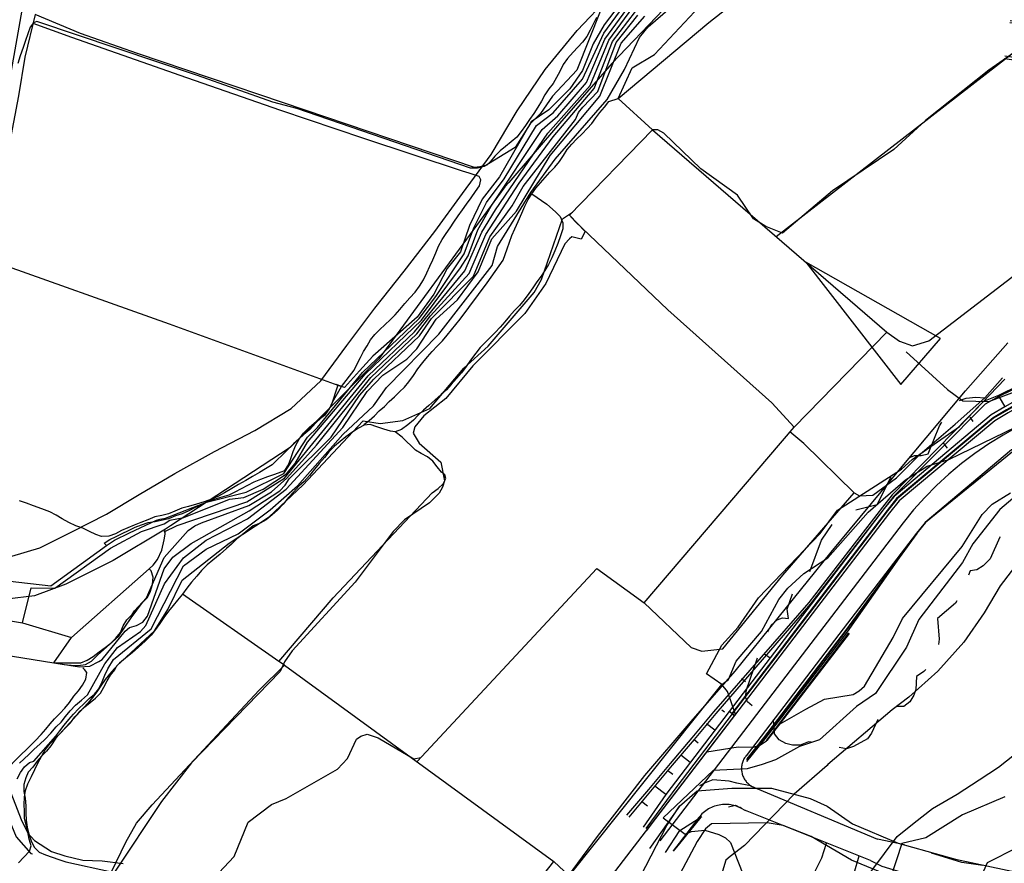
# Model space of a CAD drawing. Units: millimetres. Extents: x 737498 to 744362, y 4308752 to 4314384.
# Drawn here: x 740528 to 740674, y 4313762 to 4313887 of the extents above; entities that cross this region are included whole.
import ezdxf

# ---------------------------------------------------------------- set-up
doc = ezdxf.new("R2010")
doc.units = ezdxf.units.MM
doc.header["$LTSCALE"] = 0.5
doc.header["$MEASUREMENT"] = 0
for name, color, linetype in [('22ctras', 252, 'Continuous'), ('26sendas', 252, 'Continuous'), ('35', 252, 'Continuous'), ('46rios', 252, 'Continuous'), ('8curva nivel', 252, 'Continuous'), ('L1', 7, 'Continuous'), ('L193', 193, 'Continuous'), ('L2', 1, 'Continuous'), ('L3', 124, 'Continuous'), ('L4', 3, 'Continuous'), ('L5', 4, 'Continuous'), ('L7', 6, 'Continuous')]:
    doc.layers.add(name, color=color, linetype=linetype)

# ---------------------------------------------------------------- blocks, each defined once
blk = doc.blocks.new('Autovía Ador')
at = {"layer": 'L1', "color": 1}
for p, q in [((740635.52, 4313778.21), (740635.44, 4313778.11)), ((740628.83, 4313769.12), (740628.8, 4313769.08))]:
    blk.add_line(p, q, dxfattribs=at)
at = {"layer": 'L1'}
for points in [[(740674.56, 4313886.83), (740690.65, 4313884.49), (740694.73, 4313883.49), (740704.04, 4313877.38), (740707.6, 4313872.15), (740709.52, 4313868.24), (740711.79, 4313863.63), (740713.43, 4313858.23), (740713.24, 4313852.43), (740711.16, 4313847), (740707.41, 4313842.56), (740704.8, 4313840.73), (740694.17, 4313834.63), (740676.83, 4313824.67), (740674.81, 4313823.51), (740662.01, 4313812.77), (740660.73, 4313811.18), (740649.89, 4313797), (740637.74, 4313781.12), (740637.74, 4313781.12), (740635.5, 4313778.19)], [(740674.6, 4313887.12), (740690.71, 4313884.86), (740694.83, 4313883.77), (740704.36, 4313877.67), (740707.99, 4313872.33), (740709.91, 4313868.43), (740712.18, 4313863.81), (740713.86, 4313858.29), (740713.66, 4313852.34), (740711.38, 4313846.86), (740707.63, 4313842.31), (740704.99, 4313840.39), (740694.36, 4313834.29), (740677.02, 4313824.33), (740674.98, 4313823.21), (740662.07, 4313812.73), (740660.77, 4313811.15), (740650.23, 4313796.74), (740638.08, 4313780.86), (740638.08, 4313780.86), (740635.6, 4313777.74)], [(740703.56, 4313842.89), (740673.56, 4313825.68), (740673.56, 4313825.68), (740671.45, 4313824.39), (740669.4, 4313823), (740667.42, 4313821.51), (740665.51, 4313819.92), (740663.69, 4313818.25), (740661.95, 4313816.48), (740660.3, 4313814.62), (740658.75, 4313812.7), (740658.75, 4313812.7), (740622.72, 4313765.61)], [(740673.79, 4313881.52), (740689.88, 4313879.18), (740692.99, 4313878.43), (740700.09, 4313873.78), (740702.85, 4313869.81), (740704.67, 4313865.85), (740706.95, 4313861.24), (740708.08, 4313857.51), (740707.98, 4313853.49), (740706.75, 4313849.61), (740703.92, 4313846.68), (740702.11, 4313845.42), (740691.48, 4313839.31), (740674.14, 4313829.35), (740672.12, 4313828.2), (740657.86, 4313816.24), (740656.44, 4313814.46), (740645.6, 4313800.28), (740633.44, 4313784.4), (740625.22, 4313773.65), (740620.63, 4313767.44)], [(740673.84, 4313881.88), (740689.93, 4313879.54), (740693.11, 4313878.77), (740700.34, 4313874.02), (740703.11, 4313869.94), (740705.03, 4313866.03), (740707.31, 4313861.42), (740708.47, 4313857.56), (740708.34, 4313853.42), (740706.85, 4313849.55), (740704.17, 4313846.38), (740702.31, 4313845.07), (740691.68, 4313838.96), (740674.33, 4313829), (740672.32, 4313827.84), (740658.17, 4313815.98), (740656.76, 4313814.21), (740645.92, 4313800.04), (740633.76, 4313784.16), (740633.76, 4313784.16), (740621.61, 4313768.27), (740620.74, 4313767.12)], [(740706.75, 4313849.61), (740705.84, 4313848.8), (740703.7, 4313846.93), (740701.92, 4313845.75), (740698.51, 4313844.03), (740690.95, 4313840.23), (740672.95, 4313831.41), (740670.93, 4313830.26), (740657.4, 4313816.63), (740655.96, 4313814.83), (740645.03, 4313800.72), (740631.02, 4313784.44), (740627.79, 4313780.61), (740624.57, 4313776.78), (740621.34, 4313772.96), (740618.13, 4313769.12)], [(740705.84, 4313848.8), (740703.85, 4313846.76), (740702.06, 4313845.5), (740691.43, 4313839.39), (740674.08, 4313829.43), (740672.07, 4313828.28), (740657.79, 4313816.3), (740656.37, 4313814.52), (740645.52, 4313800.34), (740633.37, 4313784.46), (740633.76, 4313784.16), (740621.61, 4313768.27), (740620.74, 4313767.12)], [(740703.43, 4313847.26), (740701.71, 4313846.1), (740690.85, 4313840.41), (740672.87, 4313831.55), (740670.68, 4313830.7), (740657.15, 4313816.84), (740655.7, 4313815.03), (740644.77, 4313800.91), (740630.69, 4313784.69), (740627.47, 4313780.86), (740624.25, 4313777.03), (740621.03, 4313773.2), (740617.81, 4313769.37)], [(740698.51, 4313844.03), (740691.18, 4313839.82), (740673.84, 4313829.87), (740671.82, 4313828.71), (740657.41, 4313816.62), (740655.97, 4313814.82), (740645.12, 4313800.65), (740632.97, 4313784.76), (740623.6, 4313772.44), (740620.25, 4313767.62)], [(740660.77, 4313811.14), (740658.18, 4313807.5), (740650.45, 4313796.57), (740638.3, 4313780.69), (740638.3, 4313780.69), (740635.54, 4313777.33)], [(740658.18, 4313807.5), (740650.29, 4313796.7), (740638.13, 4313780.81), (740638.13, 4313780.81), (740635.58, 4313777.6)], [(740650.68, 4313796.4), (740638.53, 4313780.51), (740638.53, 4313780.51)], [(740650.76, 4313796.33), (740638.56, 4313780.48), (740638.56, 4313780.48)], [(740633.76, 4313784.16), (740621.61, 4313768.28), (740620.73, 4313767.13)], [(740633.76, 4313784.16), (740621.61, 4313768.28), (740620.73, 4313767.13)], [(740635.44, 4313778.11), (740635.35, 4313777.99), (740635.27, 4313777.87), (740635.19, 4313777.74), (740635.13, 4313777.61), (740635.07, 4313777.48), (740635.01, 4313777.34), (740634.96, 4313777.2), (740634.92, 4313777.06), (740634.89, 4313776.91), (740634.86, 4313776.76), (740634.84, 4313776.62), (740634.83, 4313776.47), (740634.82, 4313776.32), (740634.82, 4313776.18), (740634.83, 4313776.03), (740634.85, 4313775.88), (740634.88, 4313775.74), (740634.91, 4313775.59), (740634.94, 4313775.45), (740634.98, 4313775.31), (740635.04, 4313775.17), (740635.1, 4313775.03), (740635.16, 4313774.9), (740635.23, 4313774.77), (740635.31, 4313774.65), (740635.4, 4313774.52), (740635.49, 4313774.4), (740635.58, 4313774.29), (740635.69, 4313774.18), (740635.79, 4313774.08), (740635.91, 4313773.98), (740636.02, 4313773.89), (740636.14, 4313773.81), (740636.26, 4313773.72), (740636.4, 4313773.65), (740636.53, 4313773.58), (740636.66, 4313773.53)], [(740634.83, 4313770.4), (740634.61, 4313770.51), (740634.39, 4313770.6), (740634.16, 4313770.69), (740633.93, 4313770.77), (740633.7, 4313770.84), (740633.46, 4313770.89), (740633.22, 4313770.93), (740632.98, 4313770.97), (740632.73, 4313770.98), (740632.49, 4313770.99), (740632.25, 4313770.99), (740632.01, 4313770.97), (740631.77, 4313770.94), (740631.53, 4313770.9), (740631.29, 4313770.85), (740631.05, 4313770.79), (740630.82, 4313770.71), (740630.59, 4313770.63), (740630.37, 4313770.53), (740630.15, 4313770.43), (740629.94, 4313770.31), (740629.73, 4313770.18), (740629.53, 4313770.05), (740629.34, 4313769.9), (740629.15, 4313769.74), (740628.97, 4313769.57), (740628.8, 4313769.4), (740628.64, 4313769.22), (740628.49, 4313769.03)], [(740628.72, 4313769.1), (740625.62, 4313765.2), (740624.71, 4313764.08)], [(740628.52, 4313769.07), (740625.58, 4313765.23), (740624.71, 4313764.09)], [(740628.83, 4313769.12), (740628.8, 4313769.08), (740625.62, 4313765.2)]]:
    blk.add_lwpolyline(points, dxfattribs=at)
at = {"layer": 'L193', "color": 193}
for p, q in [((740672.95, 4313831.41), (740673.84, 4313829.87)), ((740668.63, 4313828.38), (740669.06, 4313827.71)), ((740664.64, 4313824.59), (740665.28, 4313823.79)), ((740638.25, 4313793.31), (740639.05, 4313792.71)), ((740634.8, 4313789.66), (740635.41, 4313789.2)), ((740631.91, 4313785.02), (740632.32, 4313784.7)), ((740633.76, 4313784.16), (740632.97, 4313784.76)), ((740633.76, 4313784.16), (740633.37, 4313784.46)), ((740629.62, 4313782.99), (740630.86, 4313782.05)), ((740627.79, 4313780.61), (740628.42, 4313780.13)), ((740630.72, 4313780.18), (740630.73, 4313780.19)), ((740625.86, 4313778.32), (740627.23, 4313777.26)), ((740623.92, 4313776.02), (740624.66, 4313775.45)), ((740627.68, 4313776.22), (740627.69, 4313776.21)), ((740621.99, 4313773.72), (740623.59, 4313772.5)), ((740624.64, 4313772.24), (740624.65, 4313772.25)), ((740620.05, 4313771.42), (740620.91, 4313770.77)), ((740621.61, 4313768.28), (740621.61, 4313768.27))]:
    blk.add_line(p, q, dxfattribs=at)
at = {"layer": 'L193'}
for points in [[(740613.98, 4313888.73), (740610.45, 4313879.79), (740606.82, 4313875.91), (740605.06, 4313873.33), (740603.53, 4313871.82), (740601.3, 4313868.33), (740596.72, 4313865.48), (740595.72, 4313865.25), (740594.68, 4313865.25), (740568.98, 4313874.07), (740565.4, 4313875.04), (740554.23, 4313878.98), (740530.48, 4313887), (740529.98, 4313886.79), (740529.47, 4313886.15), (740529.13, 4313885.16), (740528.78, 4313884.16), (740528.41, 4313883.11), (740528.01, 4313881.91), (740527.64, 4313880.77)], [(740540.79, 4313809.33), (740541.97, 4313810.16), (740544.17, 4313811.23), (740548.2, 4313813.09), (740548.74, 4313813.26), (740549.51, 4313813.38), (740555.6, 4313815.78), (740561.46, 4313817.25), (740567.02, 4313819.99), (740570.53, 4313825.39), (740572.04, 4313826.85), (740578.67, 4313834.98), (740587.1, 4313842.96), (740589.56, 4313846.26), (740593.76, 4313852.56), (740595.16, 4313856.43), (740597.07, 4313860.14), (740599.69, 4313863.68), (740604.47, 4313871.56), (740606.93, 4313873.46), (740611.28, 4313878.41), (740614.44, 4313885.25), (740618, 4313890.11)], [(740547.07, 4313805.91), (740547.7, 4313806.45), (740548.35, 4313807.27), (740548.99, 4313808.66), (740549.33, 4313810.17), (740549.47, 4313811.02), (740549.47, 4313811.55), (740549.32, 4313811.38), (740551.25, 4313812.31), (740561.55, 4313815.82), (740567.16, 4313819.34), (740579.51, 4313834.48), (740586.38, 4313840.99), (740593.85, 4313850.06), (740596.36, 4313855.75), (740598.38, 4313859.1), (740606.12, 4313870.43), (740612.42, 4313877.5), (740615.15, 4313884.21), (740618.73, 4313889.03)], [(740629.65, 4313790.33), (740631.91, 4313794.58), (740634.31, 4313797.26), (740637.33, 4313801.59), (740646.49, 4313811.1), (740649.05, 4313814.57), (740658.54, 4313820.67), (740660.08, 4313822.11), (740667.09, 4313826.99), (740673.81, 4313834)], [(740532.95, 4313791.98), (740536.07, 4313791.97), (740536.99, 4313791.97), (740537.93, 4313792.36), (740538.79, 4313792.92), (740539.69, 4313793.58), (740540.59, 4313794.25), (740541.42, 4313794.89), (740542.16, 4313795.61), (740542.85, 4313796.47), (740543.22, 4313797.42), (740543.79, 4313798.33), (740544.58, 4313799.11), (740544.91, 4313799.65), (740546.7, 4313801.59), (740549.32, 4313807.55), (740552.88, 4313811.57), (740553.85, 4313812.26), (740554.84, 4313812.68), (740561.83, 4313815.25), (740565.22, 4313817.3), (740567.46, 4313819.33), (740571.88, 4313824.21), (740579.93, 4313834.23), (740586.74, 4313840.71), (740588.75, 4313843.35), (740594.48, 4313849.66), (740596.96, 4313855.41), (740601.9, 4313863.05), (740606.94, 4313869.87), (740612.99, 4313877.05), (740615.7, 4313884.03), (740619.1, 4313888.47)], [(740527.89, 4313777.11), (740529.26, 4313778.36), (740530.08, 4313779.17), (740530.88, 4313779.9), (740531.69, 4313780.66), (740532.55, 4313781.55), (740533.32, 4313782.49), (740534.05, 4313783.18), (740534.72, 4313783.99), (740535.41, 4313784.86), (740536.2, 4313785.67), (740537.05, 4313786.45), (740537.95, 4313787.2), (740540.53, 4313791.79), (740542.38, 4313794.25), (740545.83, 4313796.62), (740546.58, 4313797.48), (740549.38, 4313803.69), (740552.18, 4313807.53), (740555.55, 4313810.12), (740561.65, 4313813.32), (740567.4, 4313817.67), (740575.8, 4313826.81), (740579.39, 4313832.15), (740581.7, 4313834.57), (740585.23, 4313836.95), (740586.76, 4313838.46), (740589.59, 4313842.89), (740592.74, 4313845.72), (740595.8, 4313849.88), (740597.84, 4313854.77), (740601.49, 4313858.88), (740606.49, 4313867.11), (740613.84, 4313875.93), (740617, 4313883.78), (740620.51, 4313887.78)], [(740528.33, 4313797.88), (740529.64, 4313803.09), (740533.12, 4313803.04), (740541.38, 4313808.93), (740545.95, 4313811.4), (740549.29, 4313812.57), (740550.14, 4313813.11), (740552.24, 4313813.5), (740558.99, 4313816.22), (740561.09, 4313816.45), (740563.96, 4313817.7), (740567.45, 4313819.94), (740568.73, 4313821.5), (740570.52, 4313824.67), (740579.09, 4313834.73), (740587.41, 4313842.75), (740593.22, 4313850.47), (740594.32, 4313852.27), (740595.76, 4313856.09), (740597.73, 4313859.61), (740605.3, 4313871), (740607.6, 4313873.01), (740611.84, 4313877.95), (740614.6, 4313884.37), (740618.36, 4313889.56)], [(740527.54, 4313774.76), (740528.06, 4313775.7), (740528.62, 4313776.55), (740529.35, 4313777.18), (740530, 4313777.41), (740533.25, 4313781.1), (740533.88, 4313781.9), (740534.5, 4313782.73), (740535.18, 4313783.57), (740535.87, 4313784.36), (740536.62, 4313785.14), (740537.47, 4313785.93), (740538.21, 4313786.66), (740538.99, 4313787.34), (740539.62, 4313788.13), (740540.13, 4313789.16), (740540.51, 4313790.12), (740540.95, 4313791.08), (740541.82, 4313792.44), (740547.37, 4313797.02), (740552.2, 4313806.31), (740555.54, 4313808.79), (740560.29, 4313811.08), (740565.01, 4313814.62), (740569.08, 4313818.21), (740575.8, 4313825.79), (740580.34, 4313830.02), (740582.22, 4313832.74), (740590.01, 4313840.65), (740597.87, 4313850.83), (740598.66, 4313853.63), (740603.62, 4313861.62), (740607.23, 4313866.57), (740614.92, 4313875.41), (740617.48, 4313879.86), (740619.69, 4313884.61), (740620.98, 4313886.18), (740624.26, 4313889)], [(740616.55, 4313875.56), (740618.61, 4313880.12), (740621.95, 4313882.1), (740629.34, 4313889.98), (740634.45, 4313893.99), (740639.95, 4313897.62), (740654.46, 4313906.09), (740655.44, 4313906.43), (740656.47, 4313906.61), (740659.64, 4313906.58), (740666.32, 4313907.52), (740677.57, 4313905.13)], [(740676.84, 4313883.5), (740671.47, 4313879.78), (740662.09, 4313872.31), (740657.37, 4313868.02), (740648.31, 4313861.89), (740640.87, 4313855.64), (740638.44, 4313856.62), (740636.61, 4313857.74), (740634.24, 4313861.25), (740628.79, 4313865.16), (740623.31, 4313870.41), (740622.41, 4313870.93), (740621.64, 4313870.91)], [(740631.93, 4313788.75), (740632.88, 4313789.5), (740634.03, 4313792.21), (740637.76, 4313796.59), (740640.36, 4313801.35), (740641.69, 4313803.03), (740644.03, 4313805.18), (740647.61, 4313807.51), (740653.59, 4313814.27), (740659.12, 4313819.08), (740662.34, 4313821.09), (740665.55, 4313822.09), (740675.5, 4313826.93)], [(740527.75, 4313762.35), (740529.37, 4313764.05), (740529.62, 4313764.86), (740529.33, 4313765.84), (740529.11, 4313766.91), (740528.86, 4313767.92), (740528.65, 4313768.95), (740528.63, 4313769.99), (740528.6, 4313770.98), (740528.63, 4313772.06), (740528.76, 4313773.06), (740529.13, 4313774.02), (740529.65, 4313775.13), (740530.17, 4313776.16), (740530.62, 4313777.09), (740531.2, 4313778.2), (740531.68, 4313779.08), (740532.42, 4313780.02), (740533.23, 4313780.86), (740533.95, 4313781.55), (740534.66, 4313782.3), (740535.42, 4313783.09), (740536.08, 4313783.96), (740536.82, 4313784.73), (740537.55, 4313785.45), (740538.36, 4313786.1), (740539.13, 4313786.75), (740539.89, 4313787.47), (740540.38, 4313788.38), (740540.86, 4313789.29), (740541.38, 4313790.15), (740542.02, 4313790.95), (740542.28, 4313791.54), (740547.87, 4313796.69), (740549.86, 4313799.85), (740551.98, 4313804.23), (740558.93, 4313809.68), (740564.86, 4313813.59), (740569.83, 4313818.27), (740578.77, 4313827.82), (740581.31, 4313827.41), (740584.68, 4313827.85), (740588.68, 4313829.66), (740593.72, 4313835.62), (740597.3, 4313838.88), (740604.12, 4313846.83), (740605.22, 4313848.77), (740608.29, 4313857.72), (740609.8, 4313858.75)], [(740609.34, 4313858.28), (740611.65, 4313855.86), (740611.05, 4313854.75), (740609.71, 4313855.08), (740609.33, 4313854.8), (740608.66, 4313854.04), (740605.84, 4313848.18), (740602.72, 4313843.73), (740595.01, 4313835.97), (740591.05, 4313831.11), (740587.75, 4313828.58), (740586.46, 4313826.93), (740586.21, 4313826), (740587.08, 4313824.53), (740590.29, 4313821.69), (740590.85, 4313818.94), (740590.56, 4313817.99), (740590.06, 4313817.08), (740588.6, 4313815.68), (740584.92, 4313813.15), (740583.22, 4313811.41), (740577.6, 4313803.91), (740568.25, 4313793.73), (740567.13, 4313792.09), (740566.49, 4313790.66), (740553.38, 4313777.16), (740548.92, 4313771.42), (740541.98, 4313760.93)], [(740629.67, 4313778.78), (740634.35, 4313779.52), (740636.58, 4313779.46), (740637.64, 4313779.8), (740638.52, 4313780.42), (740640.57, 4313782.93), (740644.33, 4313785.1), (740647.12, 4313786.6), (740651.37, 4313787.28), (740652.25, 4313787.81), (740653.05, 4313788.49), (740657.3, 4313795.7), (740658.65, 4313798.54), (740667.49, 4313809.2), (740670.44, 4313813.94), (740671.95, 4313815.45), (740674.66, 4313817.16)], [(740680.42, 4313820.88), (740673.09, 4313814.68), (740669.08, 4313809.61), (740667.55, 4313806.83), (740661.07, 4313798.38), (740659.27, 4313794.3), (740654.66, 4313787.43), (740651.87, 4313785.47), (740646.36, 4313780.55), (740643.43, 4313779.58), (740639.88, 4313777.6), (740637.89, 4313776.89), (740635.66, 4313776.28), (740630.62, 4313775.99), (740623.24, 4313769.02), (740626.49, 4313766.56), (740627.42, 4313766.97), (740629.4, 4313767.19), (740631.46, 4313766.52), (740632.43, 4313766.04), (740633.18, 4313765.34), (740635.58, 4313759.33)], [(740673.84, 4313772.12), (740667.57, 4313769.45), (740662.14, 4313766.03), (740658.59, 4313765.21), (740656.92, 4313760.2)], [(740731.34, 4313762.12), (740724.16, 4313765.54), (740718.95, 4313767.27), (740712.38, 4313768.74), (740710.04, 4313768.77), (740705.63, 4313768.21), (740697.09, 4313769.08), (740685.15, 4313767.26), (740675.68, 4313764.58), (740671.21, 4313762.32), (740668.7, 4313756.61)]]:
    blk.add_lwpolyline(points, dxfattribs=at)
at = {"layer": 'L2'}
for points in [[(740617.62, 4313890.67), (740614.49, 4313886.47), (740612.87, 4313883.65), (740611.28, 4313879.7), (740609.41, 4313876.99), (740606.27, 4313873.91), (740603.67, 4313872.13), (740599, 4313863.98), (740596.42, 4313860.67), (740594.56, 4313856.77), (740593.2, 4313852.87), (740591.25, 4313850.38), (740589.23, 4313846.59), (740586.8, 4313843.17), (740580.22, 4313837.41), (740578.26, 4313835.23), (740576.04, 4313832.75), (740574.79, 4313833.18)], [(740532.95, 4313791.98), (740536.78, 4313791.36), (740538.3, 4313791.47), (740539.63, 4313792.14), (740540.12, 4313792.44), (740543.53, 4313796.64), (740544.16, 4313797.19), (740545.21, 4313797.5), (740546.16, 4313798), (740546.83, 4313798.88), (740549.3, 4313805.9), (740550.59, 4313807.62), (740553.29, 4313809.62), (740561.92, 4313814.46), (740566.44, 4313817.43), (740567.25, 4313818.26), (740567.83, 4313819.21), (740574.05, 4313825.4), (740578.24, 4313831.56), (740580.35, 4313833.98), (740587.11, 4313840.43), (740588.92, 4313842.96), (740595.11, 4313849.26), (740597.57, 4313855.08), (740600.87, 4313859.67), (740602.47, 4313862.52), (740610.22, 4313872.47), (740610.69, 4313873.49), (740611.31, 4313874.29), (740613.56, 4313876.6), (740616.27, 4313883.87), (740619.49, 4313887.93)], [(740575.04, 4313833.09), (740573.98, 4313829.95), (740573.25, 4313829.08), (740572.55, 4313828.28), (740571.72, 4313827.45), (740570.87, 4313826.55), (740570.01, 4313825.77), (740569.26, 4313825.1), (740568.47, 4313824.4), (740567.61, 4313823.58), (740566.8, 4313822.72), (740566.07, 4313822.02), (740565.29, 4313821.31), (740564.33, 4313820.69), (740563.44, 4313820.15), (740562.41, 4313819.59), (740561.4, 4313818.99), (740560.32, 4313818.38), (740559.35, 4313817.8), (740558.24, 4313817.17), (740557.36, 4313816.64), (740556.34, 4313816.21), (740555.23, 4313815.83), (740554.11, 4313815.47), (740552.94, 4313815.12), (740551.92, 4313814.87), (740550.89, 4313814.41), (740549.96, 4313814.03), (740548.96, 4313813.78), (740547.92, 4313813.57), (740546.88, 4313813.15), (740545.85, 4313812.77), (740544.88, 4313812.37), (740543.94, 4313811.94), (740543, 4313811.55), (740542.1, 4313811.09), (740541.12, 4313810.71), (740540.04, 4313810.67), (740539.18, 4313810.99), (740538.25, 4313811.44), (740537.25, 4313811.89), (740536.22, 4313812.28), (740535.2, 4313812.77), (740534.19, 4313813.31), (740533.32, 4313813.84), (740532.36, 4313814.34), (740531.21, 4313814.78), (740529.95, 4313815.23), (740528.91, 4313815.6), (740527.88, 4313815.95)], [(740556.67, 4313760.04), (740559.66, 4313763.27), (740561.74, 4313768.37), (740565.23, 4313770.99), (740567.4, 4313771.87), (740574.99, 4313776.2), (740576.48, 4313777.79), (740577.79, 4313780.64), (740578.43, 4313781.12), (740579.38, 4313781.4), (740581.03, 4313780.84), (740586.29, 4313777.75), (740587.33, 4313777.93)]]:
    blk.add_lwpolyline(points, dxfattribs=at)
at = {"layer": 'L3'}
for points in [[(740636.13, 4313773.75), (740634.14, 4313774.14), (740632.97, 4313774.43), (740630.59, 4313774.62), (740629.35, 4313774.15), (740628.59, 4313773.76)], [(740625.7, 4313770.81), (740625.62, 4313770.71), (740621.18, 4313764.45)], [(740632.88, 4313770.61), (740633.95, 4313770.87), (740635.4, 4313770.09)], [(740525.76, 4313770.14), (740527.39, 4313766.18), (740529.59, 4313763.72), (740529.8, 4313763.65)], [(740623.57, 4313763.84), (740625.67, 4313767.14), (740628.97, 4313769.2)], [(740658.97, 4313764.97), (740658.94, 4313764.98), (740654.95, 4313765.86)], [(740670.54, 4313761.92), (740667.47, 4313762.37), (740662.98, 4313763.74)], [(740653.91, 4313762.69), (740655.58, 4313761.84), (740661.26, 4313760.13)]]:
    blk.add_lwpolyline(points, dxfattribs=at)
at = {"layer": 'L4', "color": 4}
blk.add_line((740645.16, 4313780.19), (740644.72, 4313780.28), dxfattribs=at)
at = {"layer": 'L4'}
for points in [[(740609.34, 4313858.28), (740621.64, 4313870.91), (740616.55, 4313875.56)], [(740586.8, 4313777.36), (740613.39, 4313805.93), (740620.39, 4313800.87), (740642.62, 4313826.9), (740656.33, 4313840.95), (740658.22, 4313839.61), (740660.15, 4313838.95), (740662.56, 4313839.69), (740681.23, 4313853.99), (740697.91, 4313865.87), (740699.25, 4313866.83)], [(740523.12, 4313851.77), (740550.05, 4313842.2), (740575.58, 4313832.9)], [(740667.1, 4313830.83), (740667.13, 4313830.85), (740668.09, 4313831.16), (740669.55, 4313831.34), (740670.84, 4313831.21), (740673.47, 4313834.2)], [(740659.87, 4313822.42), (740660.42, 4313822.67), (740661.42, 4313822.68), (740662.48, 4313822.92), (740664.13, 4313827.05), (740664.5, 4313827.6)], [(740651.75, 4313814.65), (740654.92, 4313815.44), (740656.9, 4313819.3), (740657.01, 4313819.46)], [(740644.93, 4313805.47), (740646.69, 4313810.14), (740648.27, 4313812.46)], [(740514.57, 4313810.16), (740514, 4313808.74), (740517.09, 4313806.4), (740519.78, 4313805.07), (740523, 4313804.45), (740532.52, 4313803.36), (740540.79, 4313809.33)], [(740673.12, 4313810.59), (740673.1, 4313810.59), (740671.65, 4313807.35), (740670.63, 4313806.33), (740669.65, 4313805.74), (740668.67, 4313805.57), (740668.45, 4313804.96)], [(740513.29, 4313804.5), (740512.88, 4313803.23), (740521.27, 4313799.07), (740528.33, 4313797.88), (740535.57, 4313795.71), (740547.07, 4313805.91)], [(740638.72, 4313796.58), (740639.23, 4313797.52), (740640.08, 4313798.35), (740640.91, 4313798.63), (740641.79, 4313798.55), (740641.59, 4313799.89), (740642.36, 4313802.19)], [(740666.73, 4313801.15), (740666.53, 4313800.78), (740663.84, 4313798.55), (740664.1, 4313795.48), (740663.98, 4313794.69)], [(740512.47, 4313797.72), (740519.46, 4313794.13), (740532.95, 4313791.98), (740535.57, 4313795.71)], [(740636.42, 4313785.57), (740635.69, 4313786.17), (740635.42, 4313786.86), (740635.55, 4313787.98), (740637.18, 4313792.69)], [(740594.28, 4313746.36), (740607.03, 4313762.54), (740609.32, 4313760.4), (740631.93, 4313788.75), (740629.65, 4313790.33)], [(740662.12, 4313790.99), (740661.83, 4313790.67), (740660.76, 4313789.95), (740660.65, 4313788.03), (740660.32, 4313787.16), (740659.73, 4313786.18), (740658.87, 4313785.49), (740657.89, 4313785.48)], [(740583.31, 4313749.79), (740594.28, 4313746.36), (740600.6, 4313744.24), (740601.76, 4313743.94), (740602.81, 4313744.32), (740613.44, 4313757.6), (740633.92, 4313784.33)], [(740644.72, 4313780.28), (740643.51, 4313779.77), (740642.36, 4313779.75), (740641.37, 4313780.02), (740640.41, 4313780.57), (740639.69, 4313781.42), (740639.54, 4313783.51)], [(740654.99, 4313783.56), (740654.98, 4313783.48), (740654.09, 4313781.53), (740653.46, 4313780.7), (740651.4, 4313779.56), (740650.36, 4313779.22), (740649.29, 4313779.42)]]:
    blk.add_lwpolyline(points, dxfattribs=at)
at = {"layer": 'L5', "color": 5}
for p, q in [((740621.64, 4313870.91), (740656.33, 4313840.95)), ((740659.23, 4313838.03), (740665.34, 4313832.47))]:
    blk.add_line(p, q, dxfattribs=at)
at = {"layer": 'L5'}
for points in [[(740616.55, 4313875.56), (740629.96, 4313886.83), (740643.69, 4313897.62), (740648.68, 4313901.08), (740651.28, 4313902.51), (740654.04, 4313904.39), (740656.08, 4313904.81), (740659.91, 4313904.49), (740661.87, 4313904.59), (740662.68, 4313905.01)], [(740530.21, 4313887.99), (740528.66, 4313881.68), (740527.76, 4313875.95), (740523.12, 4313851.77)], [(740644.34, 4313851.3), (740658.43, 4313833.19), (740664.31, 4313840.01), (740644.34, 4313851.3), (740658.43, 4313833.19), (740664.31, 4313840.01), (740644.34, 4313851.3)], [(740635.64, 4313745.79), (740636.29, 4313746.77), (740637.57, 4313748.84), (740638.78, 4313750.95), (740639.98, 4313753.06), (740641.22, 4313755.16), (740642.56, 4313757.2), (740644.17, 4313759.07), (740645.69, 4313761.01), (740646.73, 4313763.07), (740647.43, 4313765.27)], [(740643.39, 4313741.73), (740643.64, 4313742.15), (740644.78, 4313744.17), (740645.89, 4313746.21), (740646.89, 4313748.3), (740647.93, 4313750.75), (740648.92, 4313753.23), (740649.84, 4313755.72), (740650.7, 4313758.24), (740651.5, 4313760.79), (740652.24, 4313763.35)]]:
    blk.add_lwpolyline(points, dxfattribs=at)
at = {"layer": 'L7', "color": 7}
for p, q in [((740566.32, 4313792.14), (740552.02, 4313802.16)), ((740567.14, 4313791.64), (740607.03, 4313762.54)), ((740636.13, 4313773.75), (740654.95, 4313765.86)), ((740653.91, 4313762.69), (740635.4, 4313770.09))]:
    blk.add_line(p, q, dxfattribs=at)
at = {"layer": 'L7'}
for points in [[(740613.35, 4313887.58), (740612.88, 4313886.66), (740612.39, 4313885.69), (740611.89, 4313884.77), (740611.28, 4313883.91), (740610.58, 4313883.16), (740609.89, 4313882.41), (740609.07, 4313881.51), (740608.39, 4313880.61), (740607.9, 4313879.57), (740607.44, 4313878.68), (740606.93, 4313877.8), (740606.27, 4313876.98), (740605.68, 4313876.1), (740605.18, 4313875.17), (740604.66, 4313874.29), (740604.08, 4313873.35), (740603.43, 4313872.46), (740602.82, 4313871.59), (740602.2, 4313870.69), (740601.57, 4313869.86), (740600.73, 4313869.16), (740599.86, 4313868.47), (740599.07, 4313867.82), (740598.3, 4313867.04), (740597.67, 4313866.24), (740597.08, 4313865.71), (740596.08, 4313865.45), (740595.28, 4313865.34), (740567.01, 4313874.93), (740545.36, 4313882.23), (740536.93, 4313885.22), (740530.21, 4313887.99)], [(740526.09, 4313876.38), (740534.91, 4313926.15), (740536.89, 4313938.27), (740537.12, 4313939.27), (740537.31, 4313940.35), (740537.41, 4313941.36), (740537.32, 4313942.38), (740536.84, 4313943.35), (740536.48, 4313943.95), (740535.71, 4313944.38), (740534.69, 4313944.48), (740533.67, 4313944.49), (740532.56, 4313944.41), (740531.53, 4313944.2), (740517.34, 4313943.66)], [(740665.34, 4313832.47), (740667.58, 4313830.76), (740671.45, 4313830.68), (740680.35, 4313834.03)], [(740687.58, 4313892.04), (740639.97, 4313855.08)], [(740540.79, 4313809.33), (740540.42, 4313809.67), (740541.27, 4313810.22), (740542.2, 4313810.66), (740543.09, 4313811.14), (740544.04, 4313811.59), (740545.02, 4313812.04), (740545.97, 4313812.43), (740546.94, 4313812.73), (740548, 4313812.91), (740549.05, 4313813.16), (740550.03, 4313813.36), (740551.05, 4313813.77), (740552.02, 4313814.08), (740553, 4313814.54), (740553.88, 4313815), (740554.82, 4313815.42), (740555.73, 4313815.87), (740556.88, 4313816.27), (740557.88, 4313816.57), (740558.92, 4313816.87), (740559.84, 4313817.32), (740560.78, 4313817.77), (740561.69, 4313818.27), (740562.64, 4313818.78), (740563.63, 4313819.17), (740564.69, 4313819.55), (740565.7, 4313819.93), (740566.64, 4313820.28), (740567.17, 4313820.45), (740567.75, 4313821.3), (740568.07, 4313822.25), (740568.41, 4313823.26), (740568.8, 4313824.21), (740569.29, 4313825.11), (740569.97, 4313825.99), (740570.78, 4313826.83), (740571.53, 4313827.49), (740572.34, 4313828.11), (740573.2, 4313828.74), (740573.8, 4313829.61), (740574.27, 4313830.59), (740575.58, 4313832.9), (740577.45, 4313835.31), (740577.9, 4313836.24), (740578.37, 4313837.19), (740578.86, 4313838.07), (740579.4, 4313838.93), (740579.89, 4313839.81), (740580.51, 4313840.61), (740581.23, 4313841.32), (740582.03, 4313842.09), (740582.78, 4313842.79), (740583.53, 4313843.52), (740584.22, 4313844.33), (740584.98, 4313845.18), (740585.72, 4313846.04), (740586.51, 4313846.88), (740587.12, 4313847.75), (740587.73, 4313848.69), (740588.22, 4313849.76), (740588.68, 4313850.74), (740589.12, 4313851.67), (740589.53, 4313852.7), (740589.96, 4313853.7), (740590.48, 4313854.66), (740591.08, 4313855.57), (740591.68, 4313856.41), (740592.24, 4313857.24), (740592.85, 4313858.17), (740593.5, 4313859.06), (740594.11, 4313859.93), (740594.77, 4313860.85), (740595.43, 4313861.77), (740596.04, 4313862.65), (740596.22, 4313863.53), (740595.97, 4313864.02), (740595.51, 4313864.15), (740594.51, 4313864.49), (740593.48, 4313864.81), (740578.89, 4313869.63), (740566.58, 4313873.81), (740552.68, 4313878.64), (740535.62, 4313884.62), (740529.89, 4313886.66)], [(740578.87, 4313827.28), (740579.68, 4313827.87), (740580.48, 4313828.55), (740581.17, 4313829.29), (740581.96, 4313829.94), (740582.66, 4313830.69), (740583.41, 4313831.39), (740584.15, 4313832.09), (740584.93, 4313832.8), (740585.55, 4313833.61), (740586.22, 4313834.55), (740586.9, 4313835.53), (740587.63, 4313836.45), (740588.34, 4313837.32), (740589.02, 4313838.11), (740589.76, 4313838.9), (740590.52, 4313839.65), (740591.25, 4313840.49), (740593.14, 4313842.89), (740597.16, 4313848.28), (740599.53, 4313851.62), (740600.13, 4313853.29), (740600.47, 4313854.29), (740600.83, 4313855.27), (740601.24, 4313856.27), (740601.76, 4313857.36), (740602.3, 4313858.58), (740602.74, 4313859.6), (740603.22, 4313860.62), (740603.76, 4313861.47), (740604.35, 4313862.29), (740605.07, 4313863.09), (740605.75, 4313863.87), (740606.43, 4313864.67), (740607.15, 4313865.39), (740607.85, 4313866.24), (740608.46, 4313867.11), (740608.99, 4313868), (740609.7, 4313868.78), (740610.39, 4313869.53), (740611.23, 4313870.32), (740611.95, 4313871.13), (740612.65, 4313871.88), (740613.25, 4313872.71), (740613.86, 4313873.51), (740614.52, 4313874.31), (740615.17, 4313875.11), (740616.55, 4313875.56)], [(740603.76, 4313861.47), (740605.99, 4313859.93), (740607.26, 4313858.8), (740607.97, 4313858.08), (740608.35, 4313857.17), (740608.36, 4313856.24), (740608.02, 4313855.24), (740607.6, 4313854.11), (740607.17, 4313853.02), (740606.72, 4313851.97), (740606.23, 4313851), (740605.7, 4313850.1), (740605.13, 4313849.25), (740604.53, 4313848.41), (740603.9, 4313847.51), (740603.3, 4313846.67), (740602.64, 4313845.75), (740601.94, 4313844.92), (740601.21, 4313844.14), (740600.48, 4313843.31), (740599.76, 4313842.48), (740599.08, 4313841.7), (740598.36, 4313840.89), (740597.6, 4313840.14), (740596.84, 4313839.41), (740596.13, 4313838.7), (740595.45, 4313837.82), (740594.68, 4313836.78), (740594.02, 4313835.87), (740593.33, 4313834.93), (740592.63, 4313834.09), (740591.82, 4313833.2), (740591.11, 4313832.39), (740590.33, 4313831.7), (740589.41, 4313830.87), (740588.51, 4313830.07), (740587.74, 4313829.41), (740586.95, 4313828.66), (740586.23, 4313827.93), (740585.41, 4313827.22), (740584.46, 4313826.53), (740583.51, 4313826.18), (740582.82, 4313826.29), (740581.84, 4313826.59), (740580.82, 4313826.94), (740579.81, 4313827.25), (740578.96, 4313827.16), (740578.08, 4313826.73), (740577.09, 4313826.11), (740576.23, 4313825.45), (740575.39, 4313824.76), (740574.52, 4313824.07), (740573.69, 4313823.21), (740573.04, 4313822.39), (740572.28, 4313821.5), (740571.57, 4313820.67), (740570.83, 4313819.74), (740570.05, 4313818.83), (740569.25, 4313818.15), (740568.53, 4313817.32), (740567.75, 4313816.44), (740566.95, 4313815.48), (740566.09, 4313814.56), (740565.29, 4313813.88), (740564.42, 4313813.14), (740563.54, 4313812.64), (740562.52, 4313812.26), (740561.7, 4313811.62), (740560.86, 4313810.92), (740560.06, 4313810.31), (740559.29, 4313809.55), (740558.53, 4313808.89), (740557.62, 4313808.06), (740556.53, 4313807.19), (740555.68, 4313806.47), (740554.83, 4313805.62), (740554.14, 4313804.8), (740553.38, 4313803.92), (740552.65, 4313803.02), (740552.02, 4313802.16), (740551.3, 4313801.23), (740550.63, 4313800.48), (740549.94, 4313799.63), (740549.27, 4313798.68), (740548.65, 4313797.79), (740548.03, 4313796.88), (740547.4, 4313796.06), (740546.5, 4313795.18), (740545.53, 4313794.29), (740544.58, 4313793.46), (740543.61, 4313792.65), (740542.71, 4313791.91), (740541.95, 4313791.11), (740541.2, 4313790.29), (740540.57, 4313789.5), (740539.93, 4313788.54), (740539.34, 4313787.66), (740538.72, 4313786.83), (740538.07, 4313786.04), (740537.35, 4313785.32), (740536.63, 4313784.59)], [(740609.34, 4313858.28), (740610.18, 4313857.33), (740623.91, 4313844.25), (740639.3, 4313830.46), (740642.62, 4313826.9)], [(740651.5, 4313817.17), (740652.31, 4313816.7), (740654.28, 4313816.79), (740657.77, 4313819.38), (740661.26, 4313822.86), (740666.47, 4313827.3), (740670.84, 4313831.21)], [(740537.35, 4313785.32), (740533.27, 4313780.78), (740532.52, 4313779.67), (740531.9, 4313778.87), (740531.17, 4313778.14), (740530.5, 4313777.37), (740529.86, 4313776.51), (740529.16, 4313775.77), (740528.85, 4313774.92), (740528.54, 4313773.92), (740528.54, 4313772.9), (740528.75, 4313771.93), (740528.83, 4313770.79), (740528.82, 4313769.7), (740528.87, 4313768.64), (740529, 4313767.62), (740529.25, 4313766.58), (740529.61, 4313765.6), (740530.05, 4313764.66), (740530.82, 4313763.93), (740531.73, 4313763.53), (740532.72, 4313763.19), (740533.72, 4313762.85), (740534.74, 4313762.49), (740541.49, 4313761), (740543.64, 4313765.37), (740545.24, 4313768.23), (740547.53, 4313770.94), (740563.37, 4313787.91), (740567.14, 4313791.64), (740566.32, 4313792.14), (740574.35, 4313801.59), (740588.99, 4313817.16), (740589.89, 4313817.8), (740590.65, 4313818.47), (740591.04, 4313819.29), (740590.9, 4313819.81), (740590.4, 4313820.23), (740589.74, 4313821), (740589.12, 4313821.84), (740588.3, 4313822.46), (740587.4, 4313822.99), (740586.53, 4313823.48), (740584.54, 4313825.39), (740583.51, 4313826.18)], [(740620.39, 4313800.87), (740627.38, 4313794.21), (740628.95, 4313793.69), (740632.04, 4313794.03), (740640.94, 4313804.93), (740651.5, 4313817.17), (740644.05, 4313824.48), (740642, 4313826.18)], [(740532.95, 4313791.98), (740534.52, 4313791.74), (740535.56, 4313791.61), (740536.59, 4313791.56), (740537.64, 4313791.73), (740538.54, 4313792.21), (740539.51, 4313793.15), (740542.54, 4313795.87), (740544.41, 4313798.62), (740546.11, 4313800.92), (740546.84, 4313801.62), (740547.29, 4313802.58), (740547.6, 4313803.55), (740547.67, 4313804.63), (740547.4, 4313805.57), (740547.4, 4313805.57), (740547.07, 4313805.91)], [(740508.04, 4313792.16), (740507.36, 4313790.11), (740507.91, 4313788.32), (740510.2, 4313785.6), (740512.75, 4313783.78), (740518.49, 4313779.81), (740522.76, 4313776.39), (740524.59, 4313775.42), (740526.83, 4313777.08), (740530.21, 4313780.42), (740531.11, 4313781.35), (740531.8, 4313782.12), (740532.43, 4313782.93), (740533.08, 4313783.69), (740533.85, 4313784.44), (740534.58, 4313785.23), (740535.3, 4313786.08), (740535.94, 4313787), (740536.61, 4313787.82), (740537.24, 4313788.63), (740537.7, 4313789.54), (740537.86, 4313790.53), (740537.5, 4313790.99), (740537.26, 4313791.2)], [(740633.92, 4313784.33), (740633.25, 4313786.33), (740632.75, 4313787.71), (740631.93, 4313788.75)]]:
    blk.add_lwpolyline(points, dxfattribs=at)

msp = doc.modelspace()

# ---------------------------------------------------------------- linework, layer by layer
at = {"layer": '26sendas', "linetype": 'Continuous'}
for points in [[(740526, 4313774.25), (740528.12, 4313768.75), (740529.12, 4313766.75), (740530.12, 4313765.62), (740532.62, 4313764), (740534.62, 4313763.38), (740537.25, 4313762.75), (740540.12, 4313762.62), (740543.25, 4313762.25)], [(740619.12, 4313758.88), (740623.75, 4313767.88), (740625.62, 4313770.75), (740628.25, 4313773), (740633.38, 4313773.38), (740639.25, 4313773.38), (740645, 4313771.88), (740647.5, 4313770.75), (740651.25, 4313768.12), (740658, 4313765.25), (740666.5, 4313762.88), (740681.12, 4313759.75)], [(740656.5, 4313760.5), (740651.12, 4313762.75), (740645.12, 4313766.25), (740641, 4313767.88), (740638.62, 4313768.25), (740630.38, 4313768.12), (740629.5, 4313767.38), (740628.25, 4313765.5), (740623.62, 4313756.75)]]:
    msp.add_lwpolyline(points, dxfattribs=at)
at = {"layer": '35', "linetype": 'Continuous'}
msp.add_lwpolyline([(740526.75, 4313807.75), (740530.88, 4313809), (740535.62, 4313811.38), (740540.75, 4313814), (740545.62, 4313816.88), (740550.88, 4313820), (740556.75, 4313823.25), (740562.75, 4313826.38), (740568.12, 4313829.62), (740572.5, 4313833.75), (740576.38, 4313839), (740580.5, 4313844.5), (740584.88, 4313850), (740589.38, 4313855.88), (740593.5, 4313861.5), (740597.75, 4313867.25), (740601.62, 4313873.75), (740605.75, 4313879.88), (740610.5, 4313885.62), (740615.25, 4313890.75)], dxfattribs=at)
at = {"layer": '46rios', "linetype": 'Continuous'}
for points in [[(740675.88, 4313807), (740673.12, 4313803.38), (740670.75, 4313799.38), (740667.75, 4313795), (740663.88, 4313790.75), (740659.62, 4313786.88), (740657.12, 4313785), (740647.62, 4313776.88), (740647.5, 4313776.75), (740642.62, 4313772.5), (740635.25, 4313764.88), (740633.12, 4313763.25), (740632.5, 4313762.75), (740631.88, 4313760.62)], [(740650.5, 4313756.38), (740657.88, 4313766.25), (740660.38, 4313768.25), (740663.12, 4313770.38), (740666.75, 4313772.5), (740670, 4313774.62), (740672.88, 4313776.5), (740675.25, 4313778.38)]]:
    msp.add_lwpolyline(points, dxfattribs=at)
at = {"layer": '8curva nivel', "linetype": 'Continuous'}
for points in [[(740677.38, 4313914.88), (740673.5, 4313912.62), (740673.12, 4313912.25), (740667.12, 4313909.75), (740655.75, 4313906.25), (740643.88, 4313902.38), (740636.12, 4313899.12), (740630.25, 4313895), (740623.25, 4313888.75), (740615.62, 4313880.75), (740607.88, 4313871.88), (740600.38, 4313863.12), (740599.75, 4313862.5), (740581.12, 4313837), (740568, 4313823.88), (740550.25, 4313812.25), (740549.5, 4313811.75), (740541.75, 4313807.12), (740534.75, 4313803.62), (740530.12, 4313801.88), (740526, 4313801.38)], [(740607, 4313757.38), (740613.5, 4313766.25), (740620.5, 4313775.25), (740627.38, 4313783.25), (740633.88, 4313790.75), (740640.25, 4313798.62), (740648.12, 4313808.38), (740658.38, 4313820.75), (740668, 4313832.25), (740674.25, 4313839.38)]]:
    msp.add_lwpolyline(points, dxfattribs=at)

# ---------------------------------------------------------------- block references
at = {"layer": '22ctras', "color": 3}
msp.add_blockref('Autovía Ador', (0, 0), dxfattribs=at)

doc.saveas('drawing.dxf')
